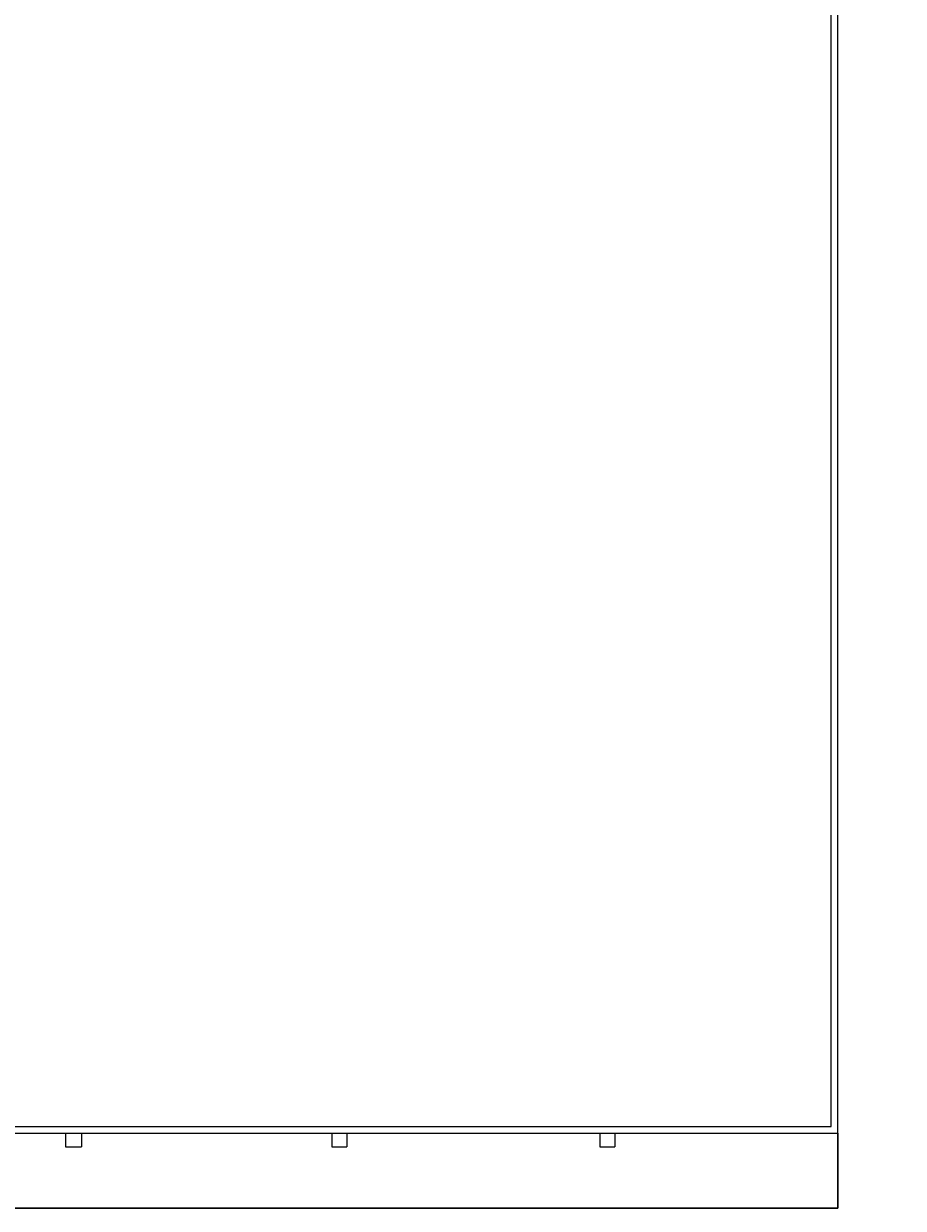
# Model space of a CAD drawing. Units: millimetres. Extents: x -2 to 5121, y 0 to 2540.
# Drawn here: x 4915 to 4935, y 2338 to 2364 of the extents above; entities that cross this region are included whole.
import ezdxf

# ---------------------------------------------------------------- set-up
doc = ezdxf.new("R2010")
doc.units = ezdxf.units.MM
doc.header["$LTSCALE"] = 0.01
for name, color, linetype, lineweight in [('- 0.09 - Cotas', 10, 'Continuous', 9), ('- 0.18 - Esquadrias', 50, 'Continuous', 18), ('- 0.30 - Alvenaria em corte', 140, 'Continuous', 30)]:
    doc.layers.add(name, color=color, linetype=linetype, lineweight=lineweight)
doc.styles.get("Standard").update_dxf_attribs({"font": 'bgothm.ttf', "height": 0.2})
doc.dimstyles.new('ISO-25', dxfattribs={"dimtxt": 0.1, "dimasz": 0.1, "dimexe": 0.05, "dimexo": 0.05, "dimgap": 0.05, "dimtad": 1, "dimtxsty": 'Standard', "dimblk": 'DOTSMALL', "dimcen": 0, "dimdle": 0.05, "dimclrd": 256, "dimclrt": 256, "dimadec": 0, "dimazin": 0, "dimtfac": 1, "dimtix": 1, "dimtmove": 0, "dimatfit": 0, "dimldrblk": 'BOXFILLED', "dimfxl": 0.05, "dimfxlon": 1, "dimtfill": 1, "dimtolj": 1, "dimarcsym": 2})

# ---------------------------------------------------------------- blocks, each defined once
blk = doc.blocks.new('_DotSmall')
at = {"color": 0, "linetype": 'ByBlock', "const_width": 0.5}
blk.add_lwpolyline([(-0.0625, 0, 1), (0.0625, 0, 1)], format="xyb", close=True, dxfattribs=at)
blk = doc.blocks.new('*D133')
at = {"layer": '- 0.09 - Cotas', "color": 0, "lineweight": -2, "ltscale": 0.01}
for p, q in [((387.969, 2359.8), (387.869, 2359.8)), ((387.969, 2358.8), (387.869, 2358.8))]:
    blk.add_line(p, q, dxfattribs=at)
at = {"layer": '- 0.09 - Cotas', "lineweight": -2, "ltscale": 0.01}
blk.add_line((387.919, 2359.85), (387.919, 2358.75), dxfattribs=at)
at = {"layer": '- 0.09 - Cotas', "lineweight": -2, "ltscale": 0.01, "xscale": 0.05, "yscale": 0.05, "zscale": 0.05}
for p, rotation in [((387.919, 2359.8), 90), ((387.919, 2358.8), 270)]:
    blk.add_blockref('_DotSmall', p, dxfattribs=dict(at, rotation=rotation))
at = {"layer": '- 0.09 - Cotas', "ltscale": 0.01, "insert": (387.768, 2359.3), "char_height": 0.2, "attachment_point": 5, "rotation": 90, "bg_fill": 3, "box_fill_scale": 1.1, "bg_fill_color": 256, "bg_fill_true_color": 13158600, "bg_fill_transparency": 15728640}
blk.add_mtext('\\A1;1', dxfattribs=at)
blk = doc.blocks.new('_BoxFilled')
at = {"color": 0, "linetype": 'ByBlock', "lineweight": -2}
blk.add_line((-0.5, 0), (-1, 0), dxfattribs=at)
at = {"color": 0, "linetype": 'ByBlock'}
blk.add_solid([(-0.5, 0.5), (0.5, 0.5), (-0.5, -0.5), (0.5, -0.5)], dxfattribs=at)

msp = doc.modelspace()

# ---------------------------------------------------------------- linework, layer by layer
at = {"layer": '- 0.09 - Cotas', "ltscale": 0.01}
for p, q in [((4916.195, 2339.187), (4916.195, 2338.887)), ((4916.545, 2339.187), (4916.545, 2338.887)), ((4922.045, 2339.187), (4922.045, 2338.887)), ((4922.372, 2339.187), (4922.372, 2338.887)), ((4927.932, 2339.187), (4927.932, 2338.887)), ((4928.262, 2339.187), (4928.262, 2338.887)), ((4916.195, 2338.887), (4916.545, 2338.887)), ((4922.045, 2338.887), (4922.372, 2338.887)), ((4927.932, 2338.887), (4928.262, 2338.887))]:
    msp.add_line(p, q, dxfattribs=at)
at = {"layer": '- 0.18 - Esquadrias', "ltscale": 0.01}
for p, q in [((4933.012, 2339.337), (4933.012, 2374.841)), ((4933.162, 2339.187), (4933.162, 2374.991)), ((4910.205, 2339.187), (4933.162, 2339.187)), ((4910.355, 2339.337), (4933.012, 2339.337))]:
    msp.add_line(p, q, dxfattribs=at)
at = {"layer": '- 0.30 - Alvenaria em corte', "ltscale": 0.01}
for p in [(4933.162, 2339.187), (4910.205, 2337.537)]:
    msp.add_line(p, (4933.162, 2337.537), dxfattribs=at)

# ---------------------------------------------------------------- next in the draw order: dimensions: what is measured, and where the dimension line sits
at = {"layer": '- 0.09 - Cotas', "ltscale": 0.01}
dim = msp.add_linear_dim(base=(387.919, 2358.8), p1=(389.572, 2359.8), p2=(5042.144, 2358.8), angle=90, dimstyle='ISO-25', override={"dimtxt": 0.15, "dimasz": 0.05}, dxfattribs=at)
dim.commit()
dim.dimension.update_dxf_attribs({"geometry": '*D133', "text_midpoint": (387.768, 2359.3)})

doc.saveas('drawing.dxf')
